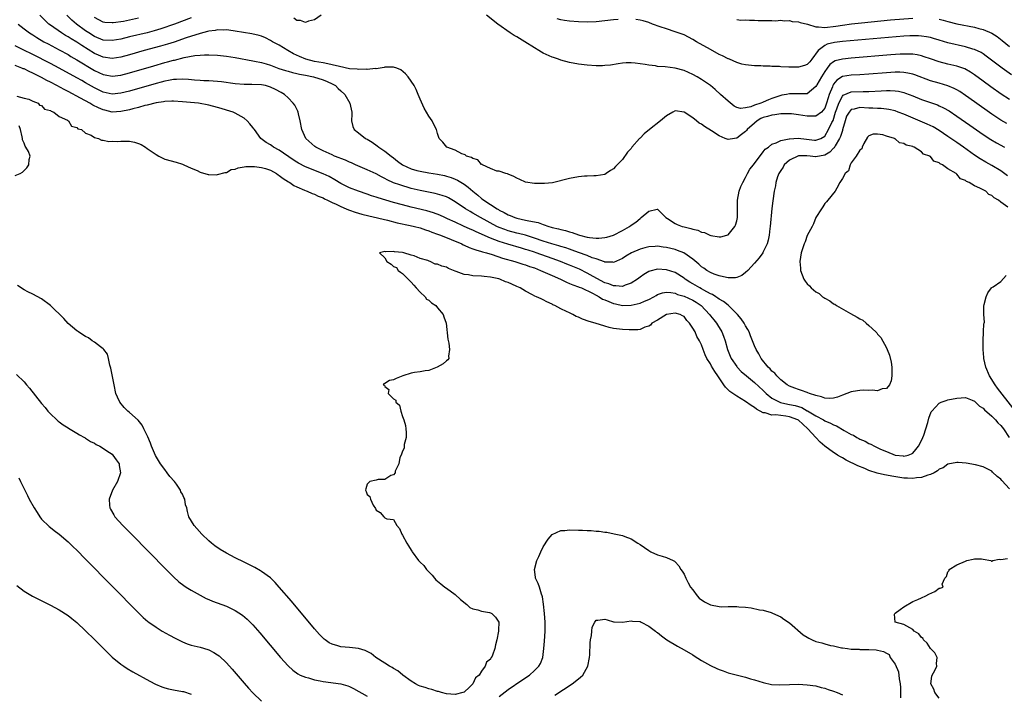
# Model space of a CAD drawing. Units: inches. Extents: x 2619000 to 2622000, y 1500000 to 1503000.
# Drawn here: x 2619504 to 2619728, y 1502555 to 1502708 of the extents above; entities that cross this region are included whole.
import ezdxf

# ---------------------------------------------------------------- set-up
doc = ezdxf.new("R2010")
doc.units = ezdxf.units.IN
doc.header["$MEASUREMENT"] = 0
doc.layers.add('LD26191500_2ft', color=99, linetype='Continuous')

msp = doc.modelspace()

# ---------------------------------------------------------------- linework, layer by layer
at = {"layer": 'LD26191500_2ft'}
for points, elevation in [([(2619728.39, 1502684.39), (2619727, 1502685.18), (2619725.9, 1502685.9), (2619725, 1502686.51), (2619721, 1502689.32), (2619719, 1502690.74), (2619717.66, 1502691.66), (2619717, 1502692.05), (2619716.38, 1502692.38), (2619714.96, 1502692.96), (2619713, 1502693.53), (2619711, 1502694.13), (2619707.45, 1502695.45), (2619707, 1502695.58), (2619705.85, 1502695.85), (2619705, 1502695.98), (2619704.04, 1502696.04), (2619703, 1502696.04), (2619701.99, 1502695.99), (2619701, 1502695.92), (2619697, 1502695.59), (2619695, 1502695.45), (2619693, 1502695.36), (2619691, 1502695.06), (2619689.74, 1502694.26), (2619689, 1502693.32), (2619688.87, 1502693.13), (2619688.82, 1502693), (2619688.73, 1502692.73), (2619688.03, 1502691), (2619687.76, 1502690.24), (2619687.42, 1502689), (2619687, 1502687.91), (2619686.25, 1502687), (2619685, 1502686.08), (2619683.97, 1502686.03), (2619683, 1502686.09), (2619681, 1502686.4), (2619679.44, 1502686.56), (2619678.6, 1502686.6), (2619677, 1502686.56), (2619675.65, 1502686.35), (2619675, 1502686.31), (2619673.99, 1502686.01), (2619673, 1502685.74), (2619672.48, 1502685.52), (2619671.64, 1502685), (2619671, 1502684.49), (2619669.38, 1502683), (2619669.22, 1502682.78), (2619669, 1502682.55), (2619668.08, 1502681.92), (2619667, 1502681.07), (2619666.93, 1502681.07), (2619666.46, 1502681), (2619665, 1502680.75), (2619664.8, 1502680.8), (2619664.39, 1502681), (2619663, 1502681.61), (2619661.25, 1502682.75), (2619659.68, 1502683.68), (2619659, 1502684.24), (2619658.48, 1502684.48), (2619657.87, 1502685), (2619657, 1502685.69), (2619655, 1502687.01), (2619653, 1502687.24), (2619652.43, 1502687), (2619651, 1502686.17), (2619649.63, 1502685), (2619647.19, 1502683), (2619645.94, 1502682.06), (2619645, 1502681.07), (2619644.92, 1502681), (2619643.16, 1502679), (2619643, 1502678.74), (2619642.15, 1502677.85), (2619641, 1502676.19), (2619639.84, 1502675), (2619639.41, 1502674.59), (2619639, 1502674.06), (2619638.32, 1502673.68), (2619637.33, 1502673), (2619637, 1502672.82), (2619635, 1502672.52), (2619634.53, 1502672.53), (2619633, 1502672.43), (2619632.41, 1502672.41), (2619631, 1502672.25), (2619629, 1502671.89), (2619625.08, 1502670.92), (2619623.28, 1502670.72), (2619623, 1502670.72), (2619622.74, 1502670.74), (2619621, 1502670.74), (2619619, 1502671.02), (2619617.66, 1502671.66), (2619617, 1502671.93), (2619616.34, 1502672.34), (2619615, 1502672.88), (2619614.92, 1502672.92), (2619614.47, 1502673), (2619613, 1502673.54), (2619612.43, 1502673.57), (2619611, 1502674.19), (2619609.22, 1502675), (2619609.1, 1502675.1), (2619609, 1502675.11), (2619608.16, 1502676.16), (2619607, 1502676.42), (2619606.7, 1502676.7), (2619605.56, 1502677), (2619605.27, 1502677.27), (2619605, 1502677.33), (2619604.5, 1502677.5), (2619603, 1502678.3), (2619601.13, 1502679), (2619600.15, 1502680.15), (2619599.34, 1502681), (2619599, 1502682.15), (2619598.77, 1502683), (2619598.17, 1502684.17), (2619597.8, 1502685), (2619597, 1502686.1), (2619595.91, 1502687.91), (2619595, 1502689.94), (2619594.6, 1502691), (2619594.1, 1502692.1), (2619593.65, 1502693), (2619592.34, 1502695), (2619591.72, 1502695.72), (2619590.62, 1502696.62), (2619589.77, 1502697), (2619589, 1502697.24), (2619588.83, 1502697.17), (2619587, 1502697.17), (2619586.89, 1502697.11), (2619585.94, 1502697), (2619585, 1502696.86), (2619584.89, 1502696.89), (2619583, 1502696.69), (2619582.73, 1502696.73), (2619581, 1502696.69), (2619580.74, 1502696.74), (2619579, 1502696.85), (2619576.67, 1502697.33), (2619575, 1502697.76), (2619574.07, 1502697.93), (2619573, 1502698.16), (2619571, 1502698.53), (2619569.08, 1502699), (2619567.61, 1502699.61), (2619566.27, 1502700.27), (2619564.94, 1502701), (2619563, 1502702.2), (2619561.51, 1502703), (2619561, 1502703.3), (2619559.86, 1502703.86), (2619559, 1502704.23), (2619558.41, 1502704.41), (2619556.81, 1502704.81), (2619553, 1502705.41), (2619552.56, 1502705.44), (2619551, 1502705.66), (2619550.4, 1502705.6), (2619549, 1502705.67), (2619548.47, 1502705.53), (2619547, 1502705.38), (2619546.72, 1502705.28), (2619545, 1502704.86), (2619541.86, 1502703.86), (2619539.1, 1502702.9), (2619537.58, 1502702.42), (2619536.03, 1502701.97), (2619532.31, 1502701), (2619529, 1502700.04), (2619527, 1502699.49), (2619525, 1502699.19), (2619523, 1502699.45), (2619521.93, 1502699.93), (2619521, 1502700.34), (2619518.13, 1502702.13), (2619517, 1502702.88), (2619515.68, 1502703.68), (2619515, 1502704.13), (2619514.44, 1502704.44), (2619513.54, 1502705), (2619511, 1502706.72), (2619510.62, 1502707), (2619509.78, 1502707.78), (2619508.62, 1502709)], 7852), ([(2619543, 1502708.43), (2619539.2, 1502707), (2619536.1, 1502705.9), (2619534.57, 1502705.43), (2619532.98, 1502705.02), (2619529, 1502704.1), (2619527, 1502703.59), (2619525, 1502703.23), (2619523, 1502703.38), (2619521, 1502704.21), (2619519.73, 1502705), (2619519, 1502705.48), (2619516.9, 1502707), (2619515.89, 1502707.89), (2619514.74, 1502709)], 7854), ([(2619531, 1502708.31), (2619529, 1502707.88), (2619527.61, 1502707.61), (2619525.27, 1502707.27), (2619525, 1502707.25), (2619523.39, 1502707.39), (2619523, 1502707.46), (2619521.97, 1502707.97), (2619521, 1502708.51)], 7856), ([(2619572.5, 1502709), (2619571, 1502707.97), (2619569.65, 1502707.65), (2619569, 1502707.36), (2619567.84, 1502707.84), (2619567, 1502707.8), (2619566.33, 1502708.33)], 7854), ([(2619729, 1502689.82), (2619727.09, 1502691.09), (2619724.74, 1502692.74), (2619723, 1502693.99), (2619721, 1502695.47), (2619720.09, 1502696.09), (2619718.79, 1502696.79), (2619717, 1502697.41), (2619715, 1502697.9), (2619713, 1502698.41), (2619711, 1502699.08), (2619709.58, 1502699.58), (2619709, 1502699.75), (2619707.99, 1502699.99), (2619707, 1502700.13), (2619706.19, 1502700.19), (2619705, 1502700.19), (2619704.15, 1502700.15), (2619701.99, 1502699.99), (2619693, 1502699.23), (2619691, 1502699.05), (2619689.38, 1502698.62), (2619689, 1502698.44), (2619688.17, 1502697.83), (2619687.55, 1502697), (2619687, 1502696.22), (2619686.22, 1502695), (2619685.17, 1502693.17), (2619685.08, 1502693), (2619685, 1502692.82), (2619684.01, 1502692.01), (2619683, 1502691.16), (2619681.14, 1502691.14), (2619681, 1502691.12), (2619679.16, 1502691.16), (2619679, 1502691.14), (2619678.33, 1502691), (2619677.2, 1502690.8), (2619677, 1502690.78), (2619675, 1502690.1), (2619674.21, 1502689.79), (2619673, 1502689.23), (2619672.82, 1502689.18), (2619672.43, 1502689), (2619671, 1502688.55), (2619670.21, 1502688.21), (2619669, 1502687.98), (2619667.83, 1502687.83), (2619667, 1502688.05), (2619666.37, 1502688.37), (2619665, 1502689.44), (2619663.33, 1502691), (2619662.09, 1502692.09), (2619661, 1502693), (2619659, 1502694.4), (2619657.98, 1502695), (2619657, 1502695.53), (2619655, 1502696.42), (2619653, 1502696.98), (2619650.74, 1502697.26), (2619649, 1502697.39), (2619648.53, 1502697.47), (2619647, 1502697.65), (2619646.2, 1502697.8), (2619643.88, 1502698.12), (2619643, 1502698.17), (2619641.82, 1502698.18), (2619641, 1502698.09), (2619640.04, 1502697.96), (2619638.32, 1502697.68), (2619637, 1502697.55), (2619636.47, 1502697.53), (2619635, 1502697.54), (2619633, 1502697.67), (2619631, 1502697.91), (2619629, 1502698.27), (2619627, 1502698.8), (2619626.48, 1502699), (2619625.37, 1502699.37), (2619625, 1502699.48), (2619623, 1502700.39), (2619622.6, 1502700.6), (2619621.99, 1502701), (2619621, 1502701.57), (2619618.83, 1502703), (2619617, 1502704.12), (2619616.43, 1502704.43), (2619615.52, 1502705), (2619612.69, 1502707), (2619610.12, 1502709)], 7854), ([(2619640.07, 1502708.07), (2619639, 1502707.96), (2619637, 1502707.71), (2619635, 1502707.51), (2619633, 1502707.46), (2619631, 1502707.52), (2619629, 1502707.64), (2619627.81, 1502707.81), (2619627, 1502707.95), (2619626.21, 1502708.21)], 7856), ([(2619729.47, 1502695.47), (2619727.29, 1502697), (2619723.71, 1502699.71), (2619723, 1502700.2), (2619722.51, 1502700.51), (2619721, 1502701.25), (2619720.67, 1502701.33), (2619719, 1502701.85), (2619715, 1502702.73), (2619713, 1502703.32), (2619711.73, 1502703.73), (2619711, 1502703.93), (2619710.13, 1502704.13), (2619709, 1502704.29), (2619708.33, 1502704.33), (2619707, 1502704.33), (2619706.3, 1502704.3), (2619705, 1502704.22), (2619691.02, 1502703.02), (2619689.21, 1502702.79), (2619687.56, 1502702.44), (2619687, 1502702.14), (2619685.48, 1502701), (2619684.08, 1502699), (2619683.57, 1502698.43), (2619683, 1502697.81), (2619682.41, 1502697.59), (2619681, 1502697.19), (2619679, 1502697.18), (2619678.79, 1502697.21), (2619677, 1502697.27), (2619676.67, 1502697.33), (2619675, 1502697.37), (2619674.55, 1502697.45), (2619673, 1502697.45), (2619672.48, 1502697.52), (2619671, 1502697.51), (2619669, 1502697.7), (2619668.12, 1502697.88), (2619667, 1502698.26), (2619665.37, 1502699), (2619665.11, 1502699.11), (2619665, 1502699.13), (2619663.78, 1502699.78), (2619663, 1502700.1), (2619661, 1502701.2), (2619657.82, 1502703), (2619657, 1502703.51), (2619655, 1502704.52), (2619653.64, 1502705), (2619653, 1502705.26), (2619651, 1502705.9), (2619649.6, 1502706.4), (2619647.85, 1502707), (2619647, 1502707.33), (2619645.72, 1502707.72), (2619645, 1502707.89), (2619644.05, 1502708.05)], 7856), ([(2619667, 1502708.03), (2619667.88, 1502707.88), (2619669, 1502707.95), (2619669.86, 1502707.86), (2619671, 1502707.88), (2619671.84, 1502707.84), (2619673.8, 1502707.8), (2619675, 1502707.82), (2619675.77, 1502707.77), (2619677, 1502707.86), (2619677.75, 1502707.75), (2619679, 1502707.78), (2619679.62, 1502707.62), (2619681, 1502707.52), (2619681.37, 1502707.37), (2619683.07, 1502707), (2619685, 1502706.4), (2619685.6, 1502706.4), (2619687, 1502706.26), (2619689.48, 1502706.52), (2619691, 1502706.77), (2619693.05, 1502707.05), (2619695.31, 1502707.31), (2619697.53, 1502707.53), (2619701.93, 1502707.93), (2619707, 1502708.36)], 7858), ([(2619713, 1502708.12), (2619713.9, 1502707.9), (2619715, 1502707.58), (2619717, 1502707.08), (2619721, 1502706.27), (2619722.01, 1502705.99), (2619723, 1502705.75), (2619724.94, 1502704.94), (2619726.16, 1502704.16), (2619727.29, 1502703.29), (2619729, 1502701.93)], 7858), ([(2619503.65, 1502707), (2619505, 1502705.93), (2619506.24, 1502705), (2619507, 1502704.54), (2619507.93, 1502703.93), (2619509.54, 1502703), (2619510.48, 1502702.48), (2619513, 1502701.15), (2619515, 1502700.05), (2619515.65, 1502699.65), (2619517, 1502698.89), (2619521, 1502696.45), (2619523, 1502695.51), (2619523.44, 1502695.44), (2619525, 1502695.14), (2619527, 1502695.37), (2619529, 1502695.9), (2619534.47, 1502697.53), (2619537, 1502698.26), (2619537.6, 1502698.4), (2619539, 1502698.81), (2619539.17, 1502698.83), (2619541.4, 1502699.4), (2619543.85, 1502699.85), (2619545, 1502699.95), (2619546.02, 1502700.02), (2619547, 1502700.03), (2619549, 1502699.92), (2619551, 1502699.69), (2619553, 1502699.37), (2619557, 1502698.65), (2619557.41, 1502698.59), (2619559, 1502698.26), (2619560.03, 1502697.97), (2619561, 1502697.66), (2619562.92, 1502696.92), (2619564.43, 1502696.43), (2619565, 1502696.29), (2619566.01, 1502696.01), (2619567, 1502695.8), (2619567.64, 1502695.64), (2619569, 1502695.35), (2619570.79, 1502695), (2619573, 1502694.31), (2619573.93, 1502693.93), (2619575, 1502693.41), (2619575.81, 1502693), (2619576.39, 1502692.39), (2619577, 1502691.8), (2619577.93, 1502691), (2619579.06, 1502689), (2619579.48, 1502687), (2619579.49, 1502686.51), (2619579.41, 1502685), (2619579.74, 1502683.74), (2619580.03, 1502683), (2619581, 1502682.28), (2619582.63, 1502681), (2619583, 1502680.81), (2619584.12, 1502680.12), (2619585.3, 1502679.3), (2619585.67, 1502679), (2619587, 1502678.13), (2619588.42, 1502677), (2619589, 1502676.57), (2619589.86, 1502675.86), (2619591, 1502675.01), (2619593, 1502674.08), (2619594.26, 1502673.74), (2619595, 1502673.52), (2619597, 1502673.2), (2619599, 1502672.9), (2619600.56, 1502672.56), (2619601, 1502672.45), (2619602.09, 1502672.09), (2619603, 1502671.72), (2619603.49, 1502671.49), (2619605, 1502670.57), (2619605.91, 1502669.91), (2619606.98, 1502669), (2619608.11, 1502668.11), (2619609, 1502667.37), (2619609.22, 1502667.22), (2619609.5, 1502667), (2619612.5, 1502665), (2619612.82, 1502664.82), (2619613, 1502664.7), (2619614.15, 1502664.15), (2619615, 1502663.64), (2619615.47, 1502663.47), (2619616.52, 1502663), (2619617, 1502662.85), (2619619, 1502662.45), (2619619.75, 1502662.25), (2619621.88, 1502661.88), (2619623, 1502661.44), (2619624.26, 1502661), (2619624.84, 1502660.84), (2619625, 1502660.78), (2619626.44, 1502660.44), (2619627, 1502660.28), (2619628.05, 1502660.05), (2619629, 1502659.75), (2619629.6, 1502659.6), (2619631, 1502659.09), (2619631.28, 1502659), (2619633, 1502658.57), (2619633.5, 1502658.49), (2619635, 1502658.34), (2619635.66, 1502658.34), (2619637, 1502658.47), (2619637.45, 1502658.55), (2619639, 1502659.02), (2619641, 1502660.03), (2619642.65, 1502661), (2619643, 1502661.27), (2619644.02, 1502661.98), (2619645, 1502662.82), (2619645.3, 1502663), (2619647, 1502664.49), (2619648.89, 1502664.89), (2619649, 1502664.89), (2619650.84, 1502663), (2619651.22, 1502662.78), (2619653, 1502661.63), (2619653.45, 1502661.45), (2619654.62, 1502661), (2619655, 1502660.89), (2619656.54, 1502660.54), (2619657, 1502660.35), (2619658.16, 1502660.16), (2619659, 1502659.71), (2619659.65, 1502659.65), (2619660.87, 1502659), (2619661.08, 1502658.92), (2619663, 1502658.59), (2619663.36, 1502658.64), (2619664.77, 1502659), (2619665, 1502659.08), (2619666.59, 1502661), (2619666.71, 1502661.29), (2619667, 1502662.25), (2619667.14, 1502663), (2619667.15, 1502665), (2619667.17, 1502667), (2619667.57, 1502669), (2619667.93, 1502670.07), (2619668.34, 1502671), (2619669, 1502672.15), (2619669.42, 1502673), (2619670, 1502674), (2619670.8, 1502675), (2619673, 1502677.94), (2619673.43, 1502678.57), (2619674.21, 1502679), (2619675, 1502679.69), (2619675.97, 1502679.97), (2619677, 1502680.56), (2619678.87, 1502680.88), (2619679, 1502680.93), (2619680.97, 1502681.03), (2619682.81, 1502680.81), (2619684.64, 1502680.64), (2619685, 1502680.58), (2619686.07, 1502681), (2619687, 1502681.53), (2619687.87, 1502683), (2619688.62, 1502684.62), (2619688.89, 1502685.11), (2619689.45, 1502687), (2619689.74, 1502687.74), (2619690.16, 1502689), (2619691, 1502690.61), (2619691.2, 1502690.8), (2619693, 1502691.62), (2619695.69, 1502691.69), (2619697, 1502691.67), (2619699.84, 1502691.84), (2619701, 1502691.89), (2619701.89, 1502691.89), (2619703, 1502691.82), (2619703.72, 1502691.72), (2619705, 1502691.42), (2619705.32, 1502691.32), (2619707, 1502690.69), (2619709, 1502689.88), (2619712.61, 1502688.61), (2619713, 1502688.44), (2619713.99, 1502687.99), (2619715.25, 1502687.25), (2619717, 1502686.07), (2619719.99, 1502684), (2619723, 1502681.86), (2619724.72, 1502680.72), (2619725.99, 1502679.99), (2619727.83, 1502679)], 7850), ([(2619728.51, 1502672.51), (2619727, 1502673.67), (2619725, 1502674.83), (2619723.58, 1502675.58), (2619722.33, 1502676.33), (2619721, 1502677.21), (2619718.51, 1502679), (2619717, 1502680.06), (2619715, 1502681.44), (2619713, 1502682.78), (2619711.61, 1502683.61), (2619710.28, 1502684.28), (2619705, 1502686.51), (2619703.71, 1502687), (2619703, 1502687.25), (2619701.58, 1502687.58), (2619701, 1502687.66), (2619699.79, 1502687.79), (2619699, 1502687.8), (2619697.9, 1502687.9), (2619697, 1502687.91), (2619695, 1502688.05), (2619693.66, 1502687.66), (2619693, 1502687.57), (2619692.52, 1502687), (2619691.97, 1502686.03), (2619691.61, 1502685), (2619691.06, 1502682.94), (2619691, 1502682.82), (2619690.56, 1502681.44), (2619690.36, 1502681), (2619689.32, 1502679.32), (2619689.1, 1502678.9), (2619689, 1502678.82), (2619688.12, 1502677.88), (2619687, 1502677.22), (2619685, 1502676.85), (2619684.85, 1502676.85), (2619683.66, 1502677), (2619682.93, 1502677.07), (2619680.99, 1502677.01), (2619679, 1502676.03), (2619677.8, 1502675), (2619677.51, 1502674.49), (2619677, 1502673.73), (2619676.54, 1502673), (2619676.24, 1502672.24), (2619675.89, 1502671), (2619675.8, 1502670.2), (2619675.48, 1502669), (2619675.16, 1502666.84), (2619674.96, 1502665.04), (2619674.6, 1502661), (2619674.54, 1502660.54), (2619674.36, 1502659), (2619674.14, 1502657.86), (2619673.87, 1502657), (2619673, 1502655.21), (2619672.88, 1502655), (2619672.11, 1502653.89), (2619671, 1502652.62), (2619669.5, 1502651), (2619669, 1502650.5), (2619668.17, 1502649.83), (2619667, 1502649.4), (2619666.68, 1502649.32), (2619665, 1502649.33), (2619664.63, 1502649.37), (2619663, 1502649.75), (2619661.83, 1502650.17), (2619661, 1502650.5), (2619660.18, 1502651), (2619659.5, 1502651.5), (2619659, 1502651.83), (2619658.39, 1502652.39), (2619657, 1502653.58), (2619654.96, 1502654.96), (2619653.54, 1502655.54), (2619653, 1502655.71), (2619651.97, 1502655.97), (2619651, 1502656.19), (2619650.28, 1502656.28), (2619649, 1502656.47), (2619648.42, 1502656.42), (2619647, 1502656.39), (2619646.12, 1502656.12), (2619645, 1502655.84), (2619643.04, 1502654.96), (2619641.75, 1502654.25), (2619641, 1502653.72), (2619639, 1502652.79), (2619638.83, 1502652.83), (2619637, 1502652.89), (2619636.93, 1502652.93), (2619635, 1502653.61), (2619634.12, 1502653.88), (2619633, 1502654.36), (2619631, 1502655.06), (2619629.61, 1502655.61), (2619629, 1502655.8), (2619628.13, 1502656.13), (2619627, 1502656.44), (2619626.58, 1502656.58), (2619624.94, 1502657), (2619623, 1502657.62), (2619621, 1502658.34), (2619619, 1502658.99), (2619617.41, 1502659.41), (2619617, 1502659.49), (2619615, 1502660.02), (2619614.27, 1502660.27), (2619613, 1502660.76), (2619612.48, 1502661), (2619608.77, 1502663), (2619607, 1502664.03), (2619606.37, 1502664.37), (2619605.36, 1502665), (2619603, 1502666.62), (2619601.47, 1502667.47), (2619601, 1502667.69), (2619600.04, 1502668.04), (2619599, 1502668.35), (2619598.48, 1502668.48), (2619595, 1502669.16), (2619593, 1502669.65), (2619590.42, 1502670.42), (2619589, 1502670.93), (2619587.56, 1502671.56), (2619587, 1502671.88), (2619586.24, 1502672.24), (2619585, 1502672.93), (2619583, 1502673.89), (2619580.37, 1502675), (2619579.43, 1502675.43), (2619579, 1502675.6), (2619578.06, 1502676.06), (2619577, 1502676.43), (2619576.62, 1502676.62), (2619575.6, 1502677), (2619575, 1502677.25), (2619573, 1502678.18), (2619571.32, 1502679), (2619571.13, 1502679.13), (2619569.04, 1502681), (2619568.12, 1502683), (2619567.79, 1502685), (2619567.39, 1502686.61), (2619567.31, 1502687), (2619567.22, 1502687.22), (2619567, 1502687.62), (2619566.54, 1502688.54), (2619566.19, 1502689), (2619565, 1502690.25), (2619564.19, 1502691), (2619563.43, 1502691.43), (2619562.12, 1502692.12), (2619561, 1502692.66), (2619560.76, 1502692.76), (2619559.85, 1502693), (2619559, 1502693.16), (2619556.77, 1502693.23), (2619555, 1502693.24), (2619553, 1502693.44), (2619549.86, 1502693.86), (2619549, 1502693.95), (2619548, 1502694), (2619547, 1502694.09), (2619545.87, 1502694.13), (2619545, 1502694.18), (2619543.74, 1502694.26), (2619542.38, 1502694.38), (2619541, 1502694.46), (2619539.62, 1502694.38), (2619539, 1502694.38), (2619537.86, 1502694.14), (2619537, 1502694.03), (2619536.2, 1502693.8), (2619535, 1502693.5), (2619529, 1502691.76), (2619527, 1502691.26), (2619525, 1502691.1), (2619523, 1502691.55), (2619521, 1502692.51), (2619519, 1502693.66), (2619518.14, 1502694.14), (2619517, 1502694.8), (2619513, 1502696.95), (2619511, 1502698.01), (2619507, 1502700.08), (2619504.82, 1502701.18), (2619503, 1502702.06)], 7848), ([(2619728.63, 1502665.37), (2619727, 1502666.54), (2619726.45, 1502667), (2619725.47, 1502667.47), (2619725, 1502668.01), (2619724.25, 1502668.25), (2619723.59, 1502669), (2619723, 1502669.3), (2619722.27, 1502669.73), (2619721, 1502670.23), (2619719.83, 1502671), (2619719.23, 1502671.23), (2619719, 1502671.45), (2619717.84, 1502671.84), (2619717, 1502672.91), (2619716.92, 1502672.92), (2619716.87, 1502673), (2619715, 1502674.1), (2619713.76, 1502675), (2619713.22, 1502675.22), (2619713, 1502675.46), (2619711.8, 1502675.8), (2619711, 1502676.89), (2619710.9, 1502676.9), (2619710.85, 1502677), (2619709.45, 1502677.45), (2619709, 1502677.94), (2619707.31, 1502679), (2619707.07, 1502679.07), (2619707, 1502679.13), (2619705.46, 1502679.46), (2619705, 1502679.82), (2619704.01, 1502680.01), (2619703, 1502680.92), (2619702.93, 1502680.93), (2619702.86, 1502681), (2619701, 1502681.55), (2619700.19, 1502681.81), (2619699, 1502681.94), (2619698.02, 1502681.98), (2619697, 1502681.57), (2619696.71, 1502681.29), (2619695.87, 1502679.87), (2619695.51, 1502679), (2619695.39, 1502678.61), (2619695, 1502678.34), (2619694.1, 1502677), (2619693, 1502675.49), (2619692.73, 1502675), (2619692.38, 1502673.62), (2619691.6, 1502673), (2619691, 1502671.9), (2619690.45, 1502671), (2619689.7, 1502669.7), (2619689.34, 1502669), (2619687.71, 1502667), (2619687.41, 1502666.59), (2619687, 1502666.2), (2619686.57, 1502665.43), (2619686.27, 1502665), (2619685, 1502663.01), (2619684.43, 1502661.57), (2619684.16, 1502661), (2619683, 1502658.94), (2619682.51, 1502657.49), (2619682.31, 1502657), (2619681.91, 1502655.91), (2619681.63, 1502655), (2619681.29, 1502653), (2619681.48, 1502651.48), (2619681.51, 1502651), (2619682.24, 1502649), (2619682.54, 1502648.54), (2619683, 1502647.95), (2619683.5, 1502647.5), (2619683.87, 1502647), (2619685, 1502646.11), (2619685.72, 1502645.72), (2619686.49, 1502645), (2619686.81, 1502644.81), (2619687, 1502644.68), (2619688.11, 1502644.11), (2619689, 1502643.42), (2619689.3, 1502643.3), (2619689.65, 1502643), (2619692.83, 1502641.17), (2619694.39, 1502640.39), (2619695, 1502639.95), (2619695.65, 1502639.65), (2619696.38, 1502639), (2619697, 1502638.5), (2619698.58, 1502637), (2619698.79, 1502636.79), (2619699, 1502636.49), (2619699.72, 1502635.72), (2619701, 1502633.38), (2619701.19, 1502633), (2619701.73, 1502631.73), (2619702.11, 1502630.11), (2619702.26, 1502629), (2619702.27, 1502627), (2619702.09, 1502625.91), (2619701.73, 1502625), (2619701, 1502624.15), (2619700.03, 1502624.03), (2619699, 1502623.61), (2619697.78, 1502623.78), (2619697, 1502623.71), (2619695.75, 1502623.75), (2619695, 1502623.72), (2619693.43, 1502623.43), (2619693, 1502623.37), (2619692.01, 1502623), (2619691, 1502622.59), (2619689.85, 1502622.15), (2619689, 1502621.92), (2619688.14, 1502621.86), (2619687, 1502621.95), (2619686.28, 1502622.28), (2619685, 1502622.53), (2619683.54, 1502623), (2619683.17, 1502623.17), (2619683, 1502623.21), (2619681.71, 1502623.71), (2619681, 1502623.9), (2619680.22, 1502624.22), (2619679, 1502624.66), (2619678.43, 1502625), (2619677, 1502626.13), (2619676.09, 1502627), (2619675.61, 1502627.61), (2619675, 1502628.1), (2619674.6, 1502628.6), (2619674.15, 1502629), (2619672.55, 1502631), (2619672.03, 1502632.03), (2619671.38, 1502633), (2619671, 1502633.86), (2619670.14, 1502636.14), (2619669.8, 1502637), (2619669.53, 1502637.53), (2619669, 1502638.37), (2619668.68, 1502639), (2619668.01, 1502640.01), (2619667.16, 1502641), (2619665.06, 1502643.06), (2619665, 1502643.09), (2619663.95, 1502643.95), (2619663, 1502644.47), (2619662.71, 1502644.71), (2619662.23, 1502645), (2619661.49, 1502645.49), (2619661, 1502645.69), (2619659.52, 1502646.48), (2619659, 1502646.79), (2619658.6, 1502647), (2619657, 1502647.97), (2619656.34, 1502648.34), (2619655.3, 1502649), (2619655, 1502649.24), (2619653, 1502650.49), (2619651, 1502651.16), (2619649, 1502651.25), (2619647.2, 1502650.8), (2619647, 1502650.71), (2619645.9, 1502650.1), (2619645, 1502649.46), (2619644.4, 1502649), (2619643, 1502648.07), (2619641.62, 1502647.62), (2619641, 1502647.35), (2619639.51, 1502647.51), (2619639, 1502647.47), (2619637.93, 1502647.93), (2619637, 1502648.2), (2619634.37, 1502649.63), (2619633, 1502650.4), (2619631.25, 1502651.25), (2619629, 1502652.15), (2619628.38, 1502652.38), (2619626.92, 1502653), (2619625, 1502653.72), (2619621.42, 1502655), (2619621, 1502655.14), (2619619.57, 1502655.57), (2619619, 1502655.76), (2619618.03, 1502656.03), (2619614.94, 1502656.94), (2619613, 1502657.57), (2619612.03, 1502657.97), (2619611, 1502658.35), (2619609.15, 1502659.15), (2619609, 1502659.22), (2619607.75, 1502659.75), (2619607, 1502660.14), (2619606.39, 1502660.39), (2619604.92, 1502661.08), (2619603, 1502661.93), (2619601.28, 1502662.72), (2619600.63, 1502663), (2619599.52, 1502663.52), (2619598.09, 1502664.09), (2619596.53, 1502664.53), (2619593, 1502665.36), (2619591, 1502665.89), (2619589, 1502666.46), (2619585.49, 1502667.49), (2619585, 1502667.67), (2619583.97, 1502667.97), (2619583, 1502668.33), (2619581, 1502668.98), (2619579, 1502669.76), (2619577, 1502670.77), (2619575.62, 1502671.62), (2619574.32, 1502672.32), (2619573, 1502672.96), (2619569, 1502674.56), (2619567.38, 1502675.38), (2619567, 1502675.59), (2619566.14, 1502676.14), (2619563, 1502678.33), (2619561.71, 1502679), (2619561.29, 1502679.29), (2619561, 1502679.51), (2619560.04, 1502680.04), (2619558.83, 1502681), (2619557.36, 1502683), (2619557.22, 1502683.22), (2619557, 1502683.52), (2619556.35, 1502684.35), (2619555.75, 1502685), (2619555, 1502685.61), (2619553, 1502686.78), (2619552.51, 1502687), (2619551, 1502687.46), (2619549.79, 1502687.79), (2619549, 1502688.02), (2619547, 1502688.56), (2619546.64, 1502688.64), (2619545, 1502688.95), (2619544.67, 1502689), (2619541, 1502689.35), (2619539, 1502689.48), (2619538.56, 1502689.44), (2619537, 1502689.4), (2619536.68, 1502689.32), (2619535, 1502689.09), (2619533, 1502688.59), (2619532.48, 1502688.48), (2619531, 1502688.06), (2619529.75, 1502687.75), (2619529, 1502687.54), (2619527, 1502687.1), (2619525, 1502687.01), (2619523.39, 1502687.39), (2619523, 1502687.49), (2619521.95, 1502687.95), (2619520.61, 1502688.6), (2619519.96, 1502689), (2619517.85, 1502690.15), (2619515, 1502691.66), (2619514.1, 1502692.1), (2619512.48, 1502693), (2619511, 1502693.77), (2619510.17, 1502694.17), (2619509, 1502694.83), (2619507, 1502695.84), (2619506.19, 1502696.19), (2619505, 1502696.79), (2619504.84, 1502696.84), (2619504.49, 1502697), (2619503, 1502697.61)], 7846), ([(2619503.37, 1502690.63), (2619505, 1502690.13), (2619506.07, 1502689.93), (2619507, 1502689.47), (2619508.22, 1502689), (2619508.55, 1502688.55), (2619509, 1502688.49), (2619509.69, 1502687.69), (2619511, 1502687.34), (2619511.17, 1502687.17), (2619511.75, 1502687), (2619513, 1502686.01), (2619514.88, 1502685.12), (2619515.08, 1502685), (2619515.82, 1502683.82), (2619517, 1502683.48), (2619517.22, 1502683.22), (2619518.03, 1502683), (2619519, 1502682.2), (2619520.28, 1502681.72), (2619521, 1502681.23), (2619521.92, 1502681), (2619522.61, 1502680.61), (2619523, 1502680.63), (2619524.29, 1502680.29), (2619525, 1502680.37), (2619526.33, 1502680.33), (2619527, 1502680.39), (2619528.38, 1502680.38), (2619529, 1502680.36), (2619530.13, 1502680.13), (2619531, 1502679.87), (2619531.59, 1502679.59), (2619532.59, 1502679), (2619533, 1502678.73), (2619535, 1502677.33), (2619535.66, 1502677), (2619536.53, 1502676.53), (2619537, 1502676.31), (2619539.59, 1502675.59), (2619541, 1502675.15), (2619541.3, 1502675), (2619543, 1502674.24), (2619544.32, 1502673.68), (2619545, 1502673.34), (2619546.82, 1502672.82), (2619547, 1502672.79), (2619548.75, 1502672.75), (2619549, 1502672.77), (2619550.71, 1502673.29), (2619551, 1502673.29), (2619552.1, 1502673.91), (2619553, 1502674.04), (2619553.66, 1502674.34), (2619555, 1502674.53), (2619555.39, 1502674.61), (2619557, 1502674.64), (2619557.39, 1502674.61), (2619559, 1502674.4), (2619559.87, 1502674.13), (2619561, 1502673.77), (2619562.4, 1502673), (2619562.75, 1502672.75), (2619563, 1502672.61), (2619563.9, 1502671.9), (2619565.14, 1502671.14), (2619565.42, 1502671), (2619566.3, 1502670.31), (2619567, 1502669.98), (2619568.75, 1502669.25), (2619569.09, 1502669.09), (2619569.34, 1502669), (2619570.47, 1502668.47), (2619571, 1502668.33), (2619571.88, 1502667.88), (2619573, 1502667.47), (2619573.3, 1502667.3), (2619573.94, 1502667), (2619575, 1502666.47), (2619575.95, 1502666.05), (2619577, 1502665.52), (2619578.24, 1502665), (2619578.76, 1502664.76), (2619579, 1502664.7), (2619580.25, 1502664.25), (2619581, 1502664.02), (2619581.79, 1502663.79), (2619583.38, 1502663.38), (2619587.6, 1502662.4), (2619589.84, 1502661.84), (2619592.78, 1502661.22), (2619593.73, 1502661), (2619595, 1502660.68), (2619596.25, 1502660.25), (2619597, 1502660.01), (2619597.72, 1502659.72), (2619599, 1502659.26), (2619599.68, 1502659), (2619604.47, 1502657), (2619604.81, 1502656.81), (2619605, 1502656.74), (2619606.17, 1502656.17), (2619607, 1502655.92), (2619607.65, 1502655.65), (2619609, 1502655.33), (2619609.23, 1502655.23), (2619610.11, 1502655), (2619611.37, 1502654.63), (2619613.78, 1502653.78), (2619616.54, 1502653), (2619618.4, 1502652.4), (2619619, 1502652.23), (2619619.91, 1502651.91), (2619621, 1502651.55), (2619622.41, 1502651), (2619625, 1502649.83), (2619626.93, 1502649), (2619628.33, 1502648.33), (2619629, 1502648.04), (2619629.71, 1502647.71), (2619631, 1502647.29), (2619631.19, 1502647.19), (2619631.68, 1502647), (2619634.21, 1502645.79), (2619635, 1502645.35), (2619635.69, 1502645), (2619636.49, 1502644.49), (2619637, 1502644.31), (2619637.89, 1502643.89), (2619639, 1502643.48), (2619639.4, 1502643.4), (2619641, 1502643.02), (2619643, 1502643.06), (2619645, 1502643.55), (2619645.99, 1502643.99), (2619647, 1502644.41), (2619648.15, 1502645), (2619648.68, 1502645.32), (2619649, 1502645.48), (2619650.1, 1502645.9), (2619651, 1502646.02), (2619652.02, 1502645.98), (2619653, 1502645.79), (2619653.55, 1502645.55), (2619655, 1502645.16), (2619657, 1502644.26), (2619657.8, 1502643.8), (2619658.89, 1502643), (2619660.77, 1502641), (2619661, 1502640.69), (2619661.78, 1502639.78), (2619662.4, 1502639), (2619662.64, 1502638.64), (2619663.62, 1502637), (2619664.01, 1502636.01), (2619664.33, 1502635), (2619664.89, 1502633), (2619665.52, 1502631.52), (2619665.75, 1502631), (2619667, 1502629.11), (2619667.09, 1502629), (2619668.02, 1502628.02), (2619669.2, 1502627), (2619671, 1502625.51), (2619673, 1502623.66), (2619673.7, 1502623), (2619675, 1502621.97), (2619676.97, 1502620.97), (2619678.59, 1502620.59), (2619679, 1502620.54), (2619680.26, 1502620.26), (2619681, 1502620.02), (2619681.79, 1502619.79), (2619683, 1502619.1), (2619683.08, 1502619.08), (2619685, 1502617.91), (2619686.7, 1502617), (2619687, 1502616.81), (2619688.28, 1502616.28), (2619689, 1502615.85), (2619689.65, 1502615.65), (2619691.43, 1502614.57), (2619693, 1502613.72), (2619693.52, 1502613.52), (2619694.3, 1502613), (2619694.77, 1502612.77), (2619695, 1502612.63), (2619696.16, 1502612.16), (2619697, 1502611.66), (2619697.49, 1502611.49), (2619698.27, 1502611), (2619699.65, 1502610.35), (2619701, 1502609.79), (2619702.99, 1502609.01), (2619703.06, 1502609), (2619704.82, 1502608.82), (2619705, 1502608.79), (2619705.98, 1502609), (2619706.72, 1502609.28), (2619707, 1502609.45), (2619707.71, 1502610.29), (2619708.29, 1502611), (2619709, 1502612.33), (2619709.31, 1502613), (2619709.51, 1502613.51), (2619709.99, 1502615), (2619710.42, 1502616.42), (2619710.63, 1502617.37), (2619711.19, 1502618.81), (2619711.33, 1502619), (2619713, 1502620.8), (2619713.46, 1502621), (2619714.57, 1502621.43), (2619715, 1502621.53), (2619717, 1502621.94), (2619719, 1502622.06), (2619720.48, 1502621.52), (2619721, 1502621.29), (2619722.16, 1502620.15), (2619723, 1502619.68), (2619723.3, 1502619.3), (2619725, 1502617.86), (2619725.79, 1502617), (2619726.34, 1502616.34), (2619727, 1502615.76), (2619727.33, 1502615.33), (2619727.6, 1502615), (2619728.88, 1502613)], 7844), ([(2619503, 1502672.61), (2619504.15, 1502673), (2619504.66, 1502673.34), (2619505.66, 1502674.34), (2619506.07, 1502675), (2619506.2, 1502676.2), (2619506.37, 1502677), (2619505.98, 1502678.02), (2619505.44, 1502679), (2619505.25, 1502679.25), (2619505, 1502679.95), (2619504.66, 1502680.66), (2619504.66, 1502681), (2619504.6, 1502681.4), (2619504.2, 1502683), (2619503.88, 1502683.88)], 7844), ([(2619729, 1502601.34), (2619727.22, 1502603.22), (2619727, 1502603.53), (2619726.14, 1502604.14), (2619725.14, 1502605.14), (2619725, 1502605.31), (2619724.33, 1502605.67), (2619723, 1502606.35), (2619721.25, 1502606.75), (2619719.16, 1502607.16), (2619717.35, 1502607.35), (2619717, 1502607.35), (2619715, 1502606.92), (2619713.87, 1502606.13), (2619713, 1502605.78), (2619712.6, 1502605.4), (2619711.86, 1502605), (2619711, 1502604.56), (2619710.44, 1502604.44), (2619709, 1502603.87), (2619707.81, 1502603.81), (2619707, 1502603.66), (2619705.77, 1502603.77), (2619705, 1502603.79), (2619702.23, 1502604.23), (2619701, 1502604.47), (2619700.54, 1502604.54), (2619698.93, 1502604.93), (2619697, 1502605.53), (2619696.07, 1502605.93), (2619694.53, 1502606.53), (2619691.86, 1502607.86), (2619691, 1502608.35), (2619690.57, 1502608.57), (2619689.91, 1502609), (2619689.34, 1502609.34), (2619689, 1502609.58), (2619687.02, 1502611.02), (2619685.95, 1502611.95), (2619684.98, 1502612.98), (2619683.17, 1502615), (2619682, 1502616), (2619681, 1502616.92), (2619680.87, 1502617), (2619679, 1502617.73), (2619678.15, 1502617.85), (2619675.87, 1502618.13), (2619675, 1502618.11), (2619673.42, 1502618.58), (2619673, 1502618.62), (2619671.44, 1502619.44), (2619671, 1502619.8), (2619670.25, 1502620.25), (2619669, 1502621.21), (2619667, 1502622.41), (2619665.45, 1502623.45), (2619664.42, 1502624.42), (2619664.06, 1502625), (2619662.71, 1502627), (2619662, 1502628), (2619661.24, 1502629.24), (2619661, 1502629.72), (2619660.19, 1502631), (2619659.81, 1502631.81), (2619659.36, 1502633), (2619659, 1502634.08), (2619658.56, 1502635), (2619657.95, 1502635.95), (2619657.5, 1502637), (2619657, 1502637.88), (2619656.22, 1502639), (2619655.61, 1502639.61), (2619655, 1502640.52), (2619654.67, 1502640.67), (2619654.13, 1502641), (2619653, 1502641.3), (2619651, 1502640.99), (2619649, 1502639.67), (2619647.71, 1502639), (2619647.42, 1502638.58), (2619647, 1502638.33), (2619646.11, 1502638.11), (2619645, 1502637.57), (2619644.54, 1502637.46), (2619643, 1502637.5), (2619642.51, 1502637.49), (2619641, 1502637.57), (2619640.33, 1502637.67), (2619639, 1502637.78), (2619637.98, 1502637.98), (2619637, 1502638.28), (2619634.81, 1502639), (2619633.41, 1502639.41), (2619631.91, 1502639.91), (2619631, 1502640.35), (2619630.52, 1502640.52), (2619629.71, 1502641), (2619629, 1502641.32), (2619628.33, 1502641.67), (2619627, 1502642.24), (2619625.63, 1502643), (2619625.19, 1502643.19), (2619625, 1502643.33), (2619623.83, 1502643.83), (2619623, 1502644.3), (2619622.51, 1502644.51), (2619621.46, 1502645), (2619621.12, 1502645.12), (2619620.57, 1502645.43), (2619619, 1502646.25), (2619617.76, 1502647), (2619617, 1502647.36), (2619615.85, 1502647.85), (2619615, 1502648.25), (2619614.42, 1502648.42), (2619613.12, 1502649), (2619612.95, 1502649.05), (2619611, 1502649.49), (2619609.61, 1502649.61), (2619609, 1502649.71), (2619607, 1502649.79), (2619606.05, 1502649.95), (2619605, 1502650.07), (2619603.25, 1502650.75), (2619603, 1502650.81), (2619602.6, 1502651), (2619601.44, 1502651.44), (2619601, 1502651.7), (2619599.93, 1502651.93), (2619599, 1502652.45), (2619598.45, 1502652.45), (2619597.33, 1502653), (2619597.07, 1502653.07), (2619596.79, 1502653.21), (2619595, 1502653.72), (2619593.7, 1502654.3), (2619593, 1502654.45), (2619591.34, 1502655), (2619591, 1502655.06), (2619589.18, 1502655.18), (2619589, 1502655.26), (2619587.22, 1502655.22), (2619587, 1502655.33), (2619585.82, 1502655), (2619587, 1502653.82), (2619587.48, 1502653), (2619588.45, 1502652.45), (2619589, 1502651.9), (2619589.62, 1502651.62), (2619590.02, 1502651), (2619590.59, 1502650.59), (2619591, 1502650.26), (2619592.34, 1502649), (2619592.66, 1502648.66), (2619593, 1502648.33), (2619593.63, 1502647.63), (2619594.14, 1502647), (2619595, 1502646.04), (2619596.14, 1502645), (2619596.49, 1502644.49), (2619597, 1502644.19), (2619597.6, 1502643.6), (2619598.59, 1502643), (2619599, 1502642.51), (2619600.3, 1502641), (2619600.4, 1502640.4), (2619600.97, 1502639), (2619601.34, 1502635.34), (2619601.55, 1502634.45), (2619601.72, 1502633), (2619601.47, 1502631.47), (2619601.53, 1502631), (2619601.34, 1502630.66), (2619601, 1502630.43), (2619600.25, 1502629.75), (2619598.9, 1502629), (2619597, 1502628.25), (2619596.14, 1502628.14), (2619595, 1502627.9), (2619593.75, 1502627.75), (2619593, 1502627.61), (2619591.07, 1502627), (2619589.6, 1502626.4), (2619589, 1502626.13), (2619588.07, 1502625.93), (2619587, 1502625.29), (2619586.79, 1502625.21), (2619586.65, 1502625), (2619586.9, 1502624.9), (2619587, 1502624.62), (2619587.91, 1502623.91), (2619587.76, 1502623), (2619589, 1502621.8), (2619589.48, 1502621.48), (2619589.5, 1502621), (2619590.35, 1502620.35), (2619590.62, 1502619), (2619591, 1502617.81), (2619591.31, 1502617), (2619591.73, 1502615.73), (2619591.81, 1502615), (2619591.86, 1502614.15), (2619591.85, 1502613), (2619591.39, 1502611.39), (2619591.38, 1502611), (2619591.4, 1502610.6), (2619591, 1502609.93), (2619590.72, 1502609), (2619590.42, 1502608.42), (2619590.22, 1502607), (2619589.37, 1502605.37), (2619589.36, 1502605), (2619589, 1502604.5), (2619588.39, 1502604.39), (2619587, 1502603.45), (2619585.47, 1502603.47), (2619585, 1502603.29), (2619583.58, 1502603), (2619583.27, 1502602.73), (2619583, 1502602.39), (2619582.7, 1502601.3), (2619582.6, 1502601), (2619582.75, 1502600.75), (2619583, 1502600.06), (2619583.58, 1502599.58), (2619583.72, 1502599), (2619584.38, 1502597.62), (2619584.87, 1502596.87), (2619585, 1502596.48), (2619585.98, 1502595.98), (2619586.74, 1502595), (2619587, 1502594.76), (2619587.47, 1502594.53), (2619589, 1502594.38), (2619589.77, 1502593), (2619590.31, 1502592.31), (2619590.86, 1502591), (2619591, 1502590.81), (2619591.99, 1502589), (2619592.37, 1502588.37), (2619593, 1502587.36), (2619593.15, 1502587.15), (2619593.24, 1502587), (2619594.69, 1502585), (2619595, 1502584.69), (2619595.87, 1502583.87), (2619596.46, 1502583), (2619597.73, 1502581.73), (2619598.27, 1502581), (2619598.63, 1502580.63), (2619599, 1502580.37), (2619599.75, 1502579.75), (2619600.62, 1502579), (2619601, 1502578.77), (2619603, 1502577.31), (2619604.19, 1502576.19), (2619605.64, 1502575), (2619606.34, 1502574.34), (2619607, 1502574.06), (2619608.16, 1502573.84), (2619609, 1502573.52), (2619610.78, 1502573.22), (2619611, 1502573.15), (2619611.29, 1502573), (2619612.13, 1502572.13), (2619612.91, 1502571), (2619612.83, 1502569.17), (2619612.84, 1502569), (2619612.46, 1502567), (2619612.15, 1502565.85), (2619612.01, 1502565), (2619611.48, 1502563.48), (2619611.25, 1502563), (2619611.13, 1502562.87), (2619611, 1502562.63), (2619610.09, 1502561.91), (2619609.84, 1502561), (2619609, 1502559.84), (2619608.42, 1502559), (2619607.64, 1502558.36), (2619607.04, 1502557), (2619606.25, 1502556.25), (2619605, 1502555.1), (2619604.76, 1502555), (2619603, 1502554.58), (2619601, 1502554.75), (2619599.88, 1502555), (2619599.22, 1502555.22), (2619599, 1502555.24), (2619597.7, 1502555.7), (2619597, 1502555.82), (2619596.14, 1502556.14), (2619595, 1502556.48), (2619594.65, 1502556.65), (2619593.97, 1502557), (2619593, 1502557.6), (2619591.08, 1502559), (2619589.97, 1502559.97), (2619589, 1502560.47), (2619588.68, 1502560.68), (2619588.09, 1502561), (2619587, 1502561.72), (2619584.95, 1502563), (2619583.92, 1502563.92), (2619583, 1502564.32), (2619582.57, 1502564.57), (2619581.01, 1502565.01), (2619579, 1502565.27), (2619577, 1502565.44), (2619576.34, 1502565.66), (2619575, 1502566.01), (2619574.33, 1502566.33), (2619573.41, 1502567), (2619573.18, 1502567.18), (2619573, 1502567.34), (2619572.18, 1502568.18), (2619571, 1502569.52), (2619565.76, 1502575.76), (2619563.01, 1502579.01), (2619562.06, 1502580.06), (2619561, 1502581.07), (2619559, 1502582.54), (2619558.72, 1502582.72), (2619557.44, 1502583.44), (2619556.13, 1502584.13), (2619555, 1502584.69), (2619553, 1502585.65), (2619551, 1502586.69), (2619549.56, 1502587.56), (2619548.38, 1502588.38), (2619547.61, 1502589), (2619547, 1502589.52), (2619545.45, 1502591), (2619544.3, 1502592.3), (2619543.66, 1502593), (2619542.48, 1502595), (2619542.16, 1502596.16), (2619542.02, 1502597), (2619541.72, 1502597.72), (2619541.57, 1502599), (2619541.33, 1502599.33), (2619541, 1502600.08), (2619540.65, 1502600.65), (2619540.57, 1502601), (2619539.64, 1502602.36), (2619539.17, 1502603), (2619538.16, 1502604.16), (2619537.57, 1502605), (2619537, 1502605.73), (2619536.05, 1502607), (2619534.9, 1502608.9), (2619533.97, 1502611), (2619533.71, 1502611.71), (2619533.14, 1502613.14), (2619533, 1502613.45), (2619532.25, 1502615), (2619531.83, 1502615.83), (2619530.95, 1502616.95), (2619529, 1502618.68), (2619528.56, 1502619), (2619527.79, 1502619.79), (2619526.75, 1502621), (2619526.21, 1502622.21), (2619525.9, 1502623), (2619525.46, 1502625), (2619524.75, 1502628.75), (2619524.69, 1502629), (2619524.54, 1502629.46), (2619524.2, 1502631), (2619523.95, 1502631.95), (2619523.17, 1502633), (2619523, 1502633.19), (2619522.36, 1502633.64), (2619521, 1502634.71), (2619520.52, 1502635), (2619519.63, 1502635.63), (2619519, 1502635.95), (2619518.38, 1502636.38), (2619517.36, 1502637), (2619517.17, 1502637.17), (2619517, 1502637.26), (2619515, 1502638.91), (2619514.04, 1502640.04), (2619511.03, 1502643.03), (2619509, 1502644.54), (2619507, 1502645.6), (2619505.85, 1502646.15), (2619505, 1502646.58), (2619503.53, 1502647.53)], 7842), ([(2619729.73, 1502619.73), (2619726.23, 1502624.23), (2619725.69, 1502625), (2619724.45, 1502627), (2619723.61, 1502629), (2619723.16, 1502631), (2619723.17, 1502631.17), (2619723, 1502633), (2619722.99, 1502635), (2619723.1, 1502637), (2619723.12, 1502638.88), (2619723.19, 1502639), (2619723.26, 1502639.26), (2619723.11, 1502641), (2619723.11, 1502642.89), (2619723.24, 1502643.23), (2619723.66, 1502645), (2619724.07, 1502645.93), (2619724.9, 1502647), (2619725, 1502647.1), (2619725.23, 1502647.23), (2619727, 1502648.44), (2619728.19, 1502649.81)], 7846), ([(2619503.32, 1502627.32), (2619505, 1502625.67), (2619505.58, 1502625), (2619506.24, 1502624.24), (2619509, 1502620.74), (2619509.8, 1502619.8), (2619510.43, 1502619), (2619511, 1502618.41), (2619512.42, 1502617), (2619512.73, 1502616.73), (2619513, 1502616.56), (2619513.86, 1502615.86), (2619515, 1502615.19), (2619515.11, 1502615.11), (2619517, 1502613.97), (2619517.59, 1502613.59), (2619518.74, 1502613), (2619518.89, 1502612.89), (2619519, 1502612.84), (2619520.11, 1502612.11), (2619521, 1502611.68), (2619521.41, 1502611.42), (2619522.22, 1502611), (2619524.44, 1502609.56), (2619525, 1502609.18), (2619525.21, 1502609), (2619525.92, 1502607.92), (2619526.61, 1502607), (2619526.63, 1502606.63), (2619526.92, 1502605), (2619526.23, 1502603), (2619525.12, 1502601), (2619524.32, 1502599), (2619524.39, 1502597.61), (2619524.47, 1502597), (2619524.68, 1502596.68), (2619525.43, 1502595.43), (2619525.66, 1502595), (2619527.46, 1502593), (2619529.41, 1502591), (2619537.3, 1502583), (2619539, 1502581.31), (2619540.21, 1502580.21), (2619541.34, 1502579.34), (2619541.85, 1502579), (2619543, 1502578.26), (2619545, 1502577.12), (2619546.4, 1502576.4), (2619547, 1502576.14), (2619547.81, 1502575.81), (2619551, 1502574.68), (2619553, 1502573.7), (2619554.64, 1502572.64), (2619555.73, 1502571.73), (2619557, 1502570.42), (2619558.59, 1502568.58), (2619563.29, 1502563), (2619565, 1502561.07), (2619566.07, 1502560.07), (2619567.25, 1502559.25), (2619567.79, 1502559), (2619569, 1502558.5), (2619569.68, 1502558.32), (2619571, 1502557.92), (2619572.34, 1502557.66), (2619573, 1502557.51), (2619577, 1502557), (2619578.56, 1502556.56), (2619579, 1502556.39), (2619579.92, 1502555.92), (2619583, 1502554.18)], 7840), ([(2619503.82, 1502603.82), (2619504.23, 1502603), (2619505.15, 1502601), (2619505.79, 1502599.79), (2619506.18, 1502599), (2619507.31, 1502597), (2619507.95, 1502595.95), (2619508.61, 1502595), (2619509, 1502594.47), (2619510.73, 1502592.73), (2619511, 1502592.52), (2619511.83, 1502591.83), (2619513, 1502591), (2619515, 1502589.28), (2619516.15, 1502588.15), (2619517, 1502587.35), (2619519, 1502585.34), (2619531, 1502573.16), (2619532.1, 1502572.1), (2619533.16, 1502571.16), (2619533.37, 1502571), (2619535, 1502569.84), (2619536.39, 1502569), (2619538.06, 1502568.06), (2619539.35, 1502567.35), (2619541, 1502566.51), (2619542.08, 1502566.08), (2619543, 1502565.79), (2619545, 1502565.31), (2619546.78, 1502564.78), (2619547, 1502564.69), (2619548.13, 1502564.13), (2619549, 1502563.58), (2619549.34, 1502563.34), (2619551, 1502561.8), (2619552.32, 1502560.32), (2619555, 1502557.16), (2619556, 1502556), (2619557, 1502554.91), (2619559, 1502553.03)], 7838), ([(2619613, 1502554.08), (2619615, 1502555.69), (2619618.18, 1502557.82), (2619619.91, 1502559), (2619621, 1502559.99), (2619622.03, 1502561), (2619622.36, 1502561.64), (2619622.93, 1502563), (2619623.17, 1502565), (2619623.3, 1502566.71), (2619623.44, 1502569), (2619623.44, 1502571), (2619623.31, 1502573), (2619623.07, 1502575.07), (2619622.81, 1502576.81), (2619622.76, 1502577), (2619622.61, 1502577.39), (2619622.13, 1502579), (2619621.83, 1502579.83), (2619621.27, 1502581), (2619621.22, 1502581.22), (2619621.03, 1502583), (2619621.57, 1502585), (2619622.02, 1502585.98), (2619622.43, 1502587), (2619623, 1502588.13), (2619624.11, 1502589.89), (2619625.03, 1502590.97), (2619627, 1502591.88), (2619627.88, 1502591.88), (2619629, 1502592), (2619631, 1502591.94), (2619631.96, 1502591.96), (2619633, 1502591.85), (2619633.87, 1502591.87), (2619635, 1502591.71), (2619635.69, 1502591.69), (2619637, 1502591.48), (2619637.44, 1502591.44), (2619639.13, 1502591.13), (2619641, 1502590.69), (2619641.53, 1502590.47), (2619643, 1502589.93), (2619644.47, 1502589), (2619645, 1502588.7), (2619646.01, 1502588.01), (2619647, 1502587.28), (2619647.46, 1502587), (2619649, 1502586.32), (2619650, 1502586), (2619651, 1502585.75), (2619652.53, 1502585), (2619652.86, 1502584.86), (2619653, 1502584.74), (2619653.85, 1502583.85), (2619654.31, 1502583), (2619654.61, 1502582.61), (2619655, 1502581.91), (2619655.38, 1502581), (2619655.98, 1502579.98), (2619656.47, 1502579), (2619657, 1502578.35), (2619658.02, 1502577), (2619658.47, 1502576.47), (2619659.63, 1502575.63), (2619661, 1502574.92), (2619663, 1502574.54), (2619663.5, 1502574.5), (2619665, 1502574.59), (2619665.46, 1502574.54), (2619667, 1502574.59), (2619667.5, 1502574.5), (2619669, 1502574.4), (2619670.29, 1502574.29), (2619672.16, 1502573.84), (2619673, 1502573.74), (2619674.8, 1502573.2), (2619675, 1502573.16), (2619676.45, 1502572.45), (2619677, 1502572.23), (2619677.69, 1502571.69), (2619679, 1502570.86), (2619682.11, 1502568.11), (2619683, 1502567.57), (2619683.39, 1502567.39), (2619684.1, 1502567), (2619685, 1502566.62), (2619686.35, 1502566.35), (2619687, 1502566.12), (2619688.26, 1502565.74), (2619689, 1502565.67), (2619690.8, 1502565.2), (2619691, 1502565.18), (2619692.16, 1502565), (2619693, 1502564.9), (2619694.84, 1502564.84), (2619695, 1502564.81), (2619696.8, 1502564.8), (2619697, 1502564.77), (2619698.7, 1502564.7), (2619699, 1502564.62), (2619700.37, 1502564.37), (2619701, 1502563.94), (2619701.63, 1502563.63), (2619701.89, 1502563), (2619703, 1502561.43), (2619703.73, 1502559.73), (2619703.88, 1502558.12), (2619704.1, 1502557), (2619704.19, 1502556.19), (2619704.21, 1502555), (2619704.21, 1502553.79)], 7840), ([(2619713, 1502553.74), (2619711.98, 1502555), (2619711.75, 1502555.75), (2619711.13, 1502557), (2619711.3, 1502558.7), (2619711.43, 1502559), (2619712.04, 1502560.04), (2619712.47, 1502561), (2619712.4, 1502561.6), (2619712.55, 1502563), (2619712.03, 1502564.03), (2619711.03, 1502565), (2619710.26, 1502566.26), (2619709.4, 1502567), (2619709.32, 1502567.32), (2619709, 1502567.54), (2619708.35, 1502568.35), (2619707.28, 1502569), (2619707, 1502569.34), (2619706.3, 1502569.7), (2619705, 1502570.48), (2619702.97, 1502571), (2619702.84, 1502572.84), (2619702.9, 1502573), (2619703, 1502573.09), (2619704.1, 1502573.9), (2619705, 1502574.5), (2619707, 1502575.71), (2619708.15, 1502576.15), (2619709, 1502576.58), (2619709.97, 1502577), (2619710.62, 1502577.38), (2619712.01, 1502577.99), (2619713, 1502578.74), (2619713.25, 1502578.75), (2619713.92, 1502579), (2619713.69, 1502579.69), (2619714.3, 1502581), (2619714.63, 1502581.37), (2619715, 1502582.49), (2619715.27, 1502582.73), (2619715.27, 1502583), (2619717, 1502584.07), (2619719, 1502584.92), (2619719.26, 1502585), (2619720.69, 1502585.31), (2619721, 1502585.39), (2619722.61, 1502585.39), (2619723, 1502585.37), (2619724.74, 1502585), (2619724.9, 1502584.9), (2619725, 1502584.87), (2619725.19, 1502585), (2619726.65, 1502585.35), (2619727, 1502585.26), (2619728.49, 1502585.51)], 7840), ([(2619503.33, 1502579.33), (2619505, 1502578.05), (2619506.96, 1502576.96), (2619511, 1502574.91), (2619513, 1502573.84), (2619515, 1502572.55), (2619515.84, 1502571.84), (2619517, 1502570.93), (2619519, 1502569.06), (2619521, 1502567.07), (2619524.02, 1502564.02), (2619525.04, 1502563.04), (2619527, 1502561.44), (2619527.65, 1502561), (2619528.48, 1502560.48), (2619529.75, 1502559.75), (2619533.61, 1502557.61), (2619534.91, 1502556.91), (2619536.3, 1502556.3), (2619537, 1502556.06), (2619537.83, 1502555.83), (2619539, 1502555.61), (2619541, 1502555.28), (2619541.23, 1502555.23), (2619543, 1502554.61)], 7836), ([(2619625.62, 1502554.38), (2619629.6, 1502557), (2619631, 1502558.15), (2619631.48, 1502558.52), (2619631.97, 1502559), (2619633.14, 1502561), (2619633.52, 1502563), (2619633.59, 1502563.59), (2619633.67, 1502566.33), (2619633.77, 1502567), (2619633.99, 1502567.99), (2619634.06, 1502569), (2619634.16, 1502569.84), (2619634.7, 1502571), (2619635, 1502571.45), (2619635.44, 1502571.44), (2619637, 1502571.66), (2619637.53, 1502571.53), (2619639, 1502571.11), (2619639.1, 1502571.1), (2619641.05, 1502571.05), (2619643, 1502571.3), (2619643.26, 1502571.26), (2619645, 1502571.13), (2619645.28, 1502571), (2619647, 1502570.13), (2619648.49, 1502569), (2619648.77, 1502568.77), (2619649, 1502568.63), (2619649.88, 1502567.88), (2619651.1, 1502567), (2619653.52, 1502565.52), (2619655, 1502564.74), (2619657, 1502563.55), (2619657.33, 1502563.33), (2619659, 1502562.3), (2619661, 1502561.17), (2619662.48, 1502560.48), (2619663, 1502560.23), (2619663.92, 1502559.92), (2619665, 1502559.52), (2619669, 1502558.48), (2619670.12, 1502558.12), (2619671, 1502557.9), (2619673, 1502557.28), (2619674.87, 1502556.87), (2619676.76, 1502556.76), (2619679, 1502556.86), (2619681, 1502556.9), (2619683, 1502556.8), (2619685, 1502556.53), (2619686.19, 1502556.19), (2619687, 1502556.02), (2619687.73, 1502555.73), (2619689, 1502555.3), (2619689.78, 1502555), (2619691, 1502554.48)], 7838)]:
    msp.add_lwpolyline(points, dxfattribs=dict(at, elevation=elevation))

doc.saveas('drawing.dxf')
